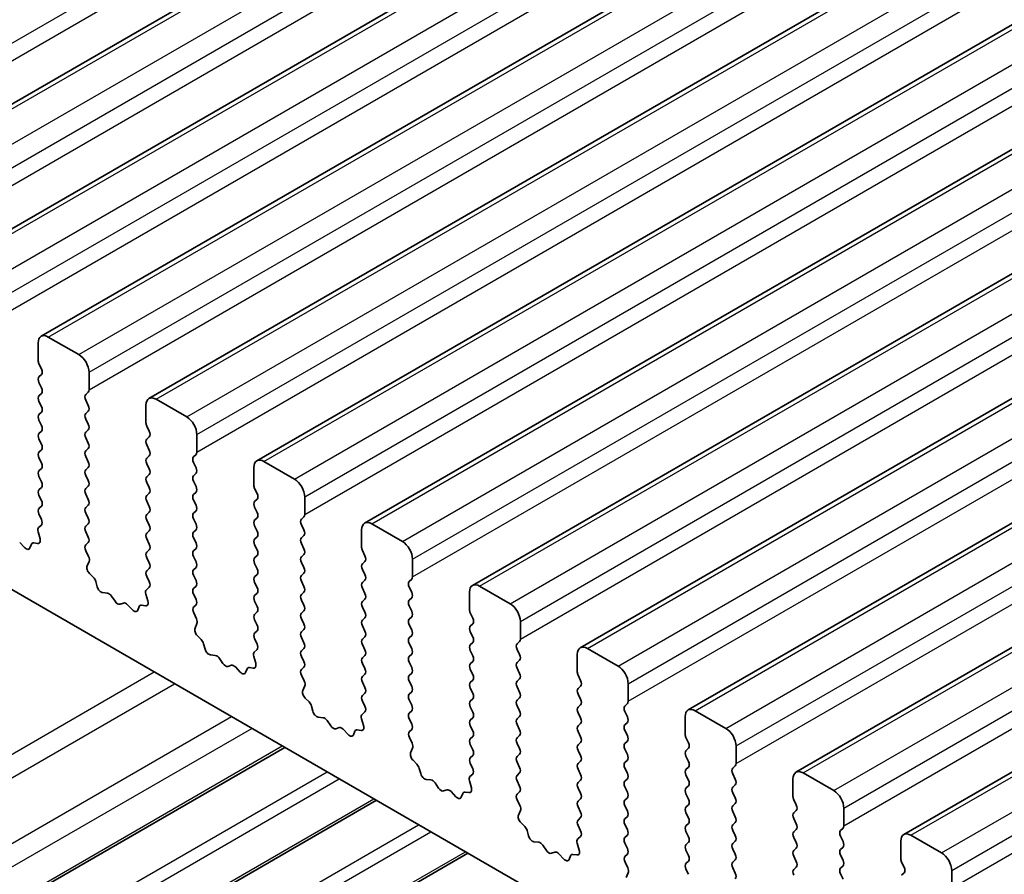
# Model space of a CAD drawing. Units: millimetres. Extents: x 0 to 7554, y 0 to 1124.
# Drawn here: x 752 to 787, y 423 to 453 of the extents above; entities that cross this region are included whole.
import ezdxf

# ---------------------------------------------------------------- set-up
doc = ezdxf.new("R2010")
doc.units = ezdxf.units.MM
doc.layers.add('Visible (ISO)', color=7, linetype='Continuous', lineweight=35)
doc.layers.add('Visible Narrow (ISO)', color=7, linetype='Continuous', lineweight=25)

msp = doc.modelspace()

# ---------------------------------------------------------------- linework, layer by layer
at = {"layer": 'Visible (ISO)'}
for p, q in [((745.7241, 445.9533), (934.5216, 554.9556)), ((749.4718, 443.7896), (938.2693, 552.7919)), ((753.2194, 441.6259), (942.0169, 550.6282)), ((756.9671, 439.4622), (945.7646, 548.4645)), ((760.7148, 437.2985), (949.5123, 546.3008)), ((764.4624, 435.1347), (953.2599, 544.137)), ((768.2101, 432.971), (957.0076, 541.9733)), ((771.9578, 430.8073), (960.7553, 539.8096)), ((775.7054, 428.6436), (964.5029, 537.6459)), ((779.4531, 426.4799), (968.2506, 535.4822)), ((783.2007, 424.3162), (971.9983, 533.3185)), ((723.9477, 449.1333), (851.5098, 375.4853)), ((754.5301, 440.9888), (753.4694, 441.6011)), ((753.1159, 441.397), (753.1159, 440.7846)), ((753.1442, 440.6703), (753.229, 440.4907)), ((753.229, 440.2947), (753.1442, 440.2131)), ((754.8836, 439.764), (754.8836, 440.3764)), ((753.1442, 440.0171), (753.229, 439.8375)), ((753.229, 439.6415), (753.1442, 439.5599)), ((754.7705, 439.6007), (754.8554, 439.6824)), ((754.8554, 439.2251), (754.7705, 439.4048)), ((758.2777, 438.825), (757.2171, 439.4374)), ((753.1442, 439.3639), (753.229, 439.1843)), ((756.8635, 439.2333), (756.8635, 438.6209)), ((753.229, 438.9883), (753.1442, 438.9067)), ((753.1442, 438.7107), (753.229, 438.5311)), ((754.7705, 438.9475), (754.8554, 439.0292)), ((754.8554, 438.5719), (754.7705, 438.7516)), ((754.7705, 438.2943), (754.8554, 438.376)), ((756.8918, 438.5066), (756.9767, 438.327)), ((753.229, 438.3351), (753.1442, 438.2535)), ((753.1442, 438.0575), (753.229, 437.8779)), ((754.8554, 437.9187), (754.7705, 438.0984)), ((756.9767, 438.131), (756.8918, 438.0494)), ((758.6313, 437.6003), (758.6313, 438.2127)), ((753.229, 437.6819), (753.1442, 437.6003)), ((754.7705, 437.6411), (754.8554, 437.7228)), ((756.8918, 437.8534), (756.9767, 437.6738)), ((753.1442, 437.4043), (753.229, 437.2247)), ((754.8554, 437.2655), (754.7705, 437.4452)), ((756.9767, 437.4778), (756.8918, 437.3962)), ((758.5182, 437.437), (758.603, 437.5186)), ((753.229, 437.0287), (753.1442, 436.9471)), ((754.7705, 436.9879), (754.8554, 437.0696)), ((756.8918, 437.2002), (756.9767, 437.0206)), ((758.603, 437.0614), (758.5182, 437.241)), ((760.6112, 437.0696), (760.6112, 436.4572)), ((762.0254, 436.6613), (760.9648, 437.2737)), ((753.1442, 436.7511), (753.229, 436.5715)), ((754.8554, 436.6123), (754.7705, 436.792)), ((756.9767, 436.8246), (756.8918, 436.743)), ((758.5182, 436.7838), (758.603, 436.8654)), ((753.229, 436.3755), (753.1442, 436.2939)), ((754.7705, 436.3347), (754.8554, 436.4164)), ((756.8918, 436.547), (756.9767, 436.3674)), ((758.603, 436.4082), (758.5182, 436.5878)), ((760.6395, 436.3429), (760.7243, 436.1633)), ((753.1442, 436.0979), (753.229, 435.9183)), ((754.8554, 435.9591), (754.7705, 436.1388)), ((756.9767, 436.1714), (756.8918, 436.0898)), ((758.5182, 436.1306), (758.603, 436.2122)), ((760.7243, 435.9673), (760.6395, 435.8857)), ((762.379, 435.4366), (762.379, 436.049)), ((753.229, 435.7224), (753.1442, 435.6407)), ((754.7705, 435.6815), (754.8554, 435.7632)), ((756.8918, 435.8938), (756.9767, 435.7142)), ((758.603, 435.755), (758.5182, 435.9346)), ((760.6395, 435.6897), (760.7243, 435.5101)), ((753.1442, 435.4447), (753.2278, 435.2676)), ((754.8554, 435.3059), (754.7705, 435.4856)), ((756.9767, 435.5182), (756.8918, 435.4366)), ((758.5182, 435.4774), (758.603, 435.5591)), ((758.603, 435.1018), (758.5182, 435.2814)), ((760.7243, 435.3141), (760.6395, 435.2325)), ((762.2658, 435.2733), (762.3507, 435.3549)), ((753.2263, 435.0702), (753.1305, 434.9833)), ((754.7705, 435.0283), (754.8554, 435.11)), ((756.8918, 435.2406), (756.9767, 435.061)), ((760.6395, 435.0365), (760.7243, 434.8569)), ((762.3507, 434.8977), (762.2658, 435.0773)), ((765.7731, 434.4976), (764.7124, 435.11)), ((753.1109, 434.8333), (753.1804, 434.5939)), ((754.8554, 434.6527), (754.7705, 434.8324)), ((756.9767, 434.865), (756.8918, 434.7834)), ((758.5182, 434.8242), (758.603, 434.9059)), ((758.603, 434.4486), (758.5182, 434.6282)), ((760.7243, 434.6609), (760.6395, 434.5793)), ((762.2658, 434.6201), (762.3507, 434.7017)), ((764.3589, 434.9059), (764.3589, 434.2935)), ((752.6467, 434.2857), (752.474, 434.4657)), ((752.8819, 434.3987), (752.832, 434.2731)), ((753.0987, 434.4271), (752.9649, 434.4467)), ((754.7717, 434.3763), (754.8554, 434.4568)), ((756.8918, 434.5874), (756.9767, 434.4078)), ((758.5182, 434.171), (758.603, 434.2527)), ((760.6395, 434.3833), (760.7243, 434.2037)), ((762.3507, 434.2445), (762.2658, 434.4241)), ((754.869, 433.9795), (754.7732, 434.1771)), ((756.9767, 434.2118), (756.8918, 434.1302)), ((756.8918, 433.9342), (756.9767, 433.7546)), ((758.603, 433.7954), (758.5182, 433.975)), ((760.7243, 434.0077), (760.6395, 433.9261)), ((762.2658, 433.9669), (762.3507, 434.0485)), ((764.3872, 434.1792), (764.472, 433.9995)), ((754.8191, 433.6478), (754.8886, 433.807)), ((758.5182, 433.5178), (758.603, 433.5995)), ((760.6395, 433.7301), (760.7243, 433.5505)), ((762.3507, 433.5913), (762.2658, 433.7709)), ((764.472, 433.8036), (764.3872, 433.7219)), ((766.1266, 433.2729), (766.1266, 433.8852)), ((755.0346, 433.2518), (754.9008, 433.3866)), ((756.9767, 433.5586), (756.8918, 433.477)), ((756.8918, 433.281), (756.9755, 433.1039)), ((758.603, 433.1422), (758.5182, 433.3219)), ((760.7243, 433.3545), (760.6395, 433.2729)), ((762.2658, 433.3137), (762.3507, 433.3953)), ((764.3872, 433.526), (764.472, 433.3463)), ((755.1675, 432.9247), (755.1176, 433.1079)), ((756.974, 432.9065), (756.8781, 432.8196)), ((758.5182, 432.8646), (758.603, 432.9463)), ((760.6395, 433.0769), (760.7243, 432.8973)), ((762.3507, 432.9381), (762.2658, 433.1177)), ((764.472, 433.1504), (764.3872, 433.0687)), ((766.0135, 433.1096), (766.0983, 433.1912)), ((766.0983, 432.734), (766.0135, 432.9136)), ((769.5207, 432.3339), (768.4601, 432.9463)), ((755.5255, 432.7039), (755.3528, 432.7233)), ((755.7867, 432.4212), (755.6651, 432.6007)), ((756.8586, 432.6696), (756.9281, 432.4302)), ((758.603, 432.489), (758.5182, 432.6687)), ((760.7243, 432.7013), (760.6395, 432.6197)), ((762.2658, 432.6605), (762.3507, 432.7421)), ((764.3872, 432.8728), (764.472, 432.6931)), ((768.1065, 432.7421), (768.1065, 432.1298)), ((756.0821, 432.36), (755.9604, 432.3209)), ((756.3943, 432.122), (756.2217, 432.3019)), ((756.6296, 432.235), (756.5797, 432.1094)), ((756.8463, 432.2634), (756.7126, 432.2829)), ((758.5193, 432.2126), (758.603, 432.2931)), ((760.6395, 432.4237), (760.7243, 432.2441)), ((762.3507, 432.2849), (762.2658, 432.4645)), ((764.472, 432.4972), (764.3872, 432.4155)), ((764.3872, 432.2196), (764.472, 432.04)), ((766.0135, 432.4564), (766.0983, 432.538)), ((766.0983, 432.0808), (766.0135, 432.2604)), ((758.6167, 431.8158), (758.5209, 432.0134)), ((760.7243, 432.0481), (760.6395, 431.9665)), ((762.2658, 432.0073), (762.3507, 432.0889)), ((766.0135, 431.8032), (766.0983, 431.8848)), ((768.1348, 432.0155), (768.2197, 431.8358)), ((758.5668, 431.4841), (758.6363, 431.6433)), ((760.6395, 431.7705), (760.7243, 431.5909)), ((762.3507, 431.6317), (762.2658, 431.8113)), ((764.472, 431.844), (764.3872, 431.7623)), ((764.3872, 431.5664), (764.472, 431.3868)), ((766.0983, 431.4276), (766.0135, 431.6072)), ((768.2197, 431.6399), (768.1348, 431.5582)), ((769.8743, 431.1091), (769.8743, 431.7215)), ((758.7822, 431.088), (758.6485, 431.2229)), ((760.7243, 431.3949), (760.6395, 431.3133)), ((762.2658, 431.3541), (762.3507, 431.4357)), ((764.472, 431.1908), (764.3872, 431.1091)), ((766.0135, 431.15), (766.0983, 431.2316)), ((768.1348, 431.3623), (768.2197, 431.1826)), ((758.9152, 430.761), (758.8653, 430.9442)), ((760.6395, 431.1173), (760.7232, 430.9402)), ((762.3507, 430.9785), (762.2658, 431.1581)), ((764.3872, 430.9132), (764.472, 430.7336)), ((766.0983, 430.7744), (766.0135, 430.954)), ((768.2197, 430.9867), (768.1348, 430.905)), ((769.7612, 430.9458), (769.846, 431.0275)), ((759.2731, 430.5402), (759.1005, 430.5596)), ((760.6062, 430.5059), (760.6757, 430.2665)), ((760.7216, 430.7428), (760.6258, 430.6559)), ((762.2658, 430.7009), (762.3507, 430.7825)), ((762.3507, 430.3253), (762.2658, 430.5049)), ((764.472, 430.5376), (764.3872, 430.4559)), ((766.0135, 430.4968), (766.0983, 430.5784)), ((768.1348, 430.7091), (768.2197, 430.5294)), ((769.846, 430.5703), (769.7612, 430.7499)), ((771.8542, 430.5784), (771.8542, 429.9661)), ((773.2684, 430.1702), (772.2078, 430.7825)), ((759.5344, 430.2575), (759.4128, 430.437)), ((759.8297, 430.1963), (759.7081, 430.1572)), ((764.3872, 430.26), (764.472, 430.0804)), ((766.0983, 430.1212), (766.0135, 430.3008)), ((768.2197, 430.3335), (768.1348, 430.2518)), ((769.7612, 430.2926), (769.846, 430.3743)), ((760.142, 429.9583), (759.9694, 430.1382)), ((760.3772, 430.0713), (760.3273, 429.9457)), ((760.594, 430.0997), (760.4603, 430.1192)), ((762.267, 430.0488), (762.3507, 430.1293)), ((762.3644, 429.6521), (762.2685, 429.8497)), ((764.472, 429.8844), (764.3872, 429.8028)), ((766.0135, 429.8436), (766.0983, 429.9252)), ((768.1348, 430.0559), (768.2197, 429.8762)), ((769.846, 429.9171), (769.7612, 430.0967)), ((771.8825, 429.8517), (771.9673, 429.6721)), ((762.3144, 429.3203), (762.3839, 429.4795)), ((764.3872, 429.6068), (764.472, 429.4272)), ((766.0983, 429.468), (766.0135, 429.6476)), ((768.2197, 429.6803), (768.1348, 429.5986)), ((769.7612, 429.6395), (769.846, 429.7211)), ((771.9673, 429.4762), (771.8825, 429.3945)), ((773.622, 428.9454), (773.622, 429.5578)), ((764.472, 429.2312), (764.3872, 429.1496)), ((766.0135, 429.1904), (766.0983, 429.272)), ((768.1348, 429.4027), (768.2197, 429.223)), ((769.846, 429.2639), (769.7612, 429.4435)), ((771.8825, 429.1985), (771.9673, 429.0189)), ((762.5299, 428.9243), (762.3962, 429.0592)), ((762.6629, 428.5973), (762.6129, 428.7805)), ((764.3872, 428.9536), (764.4708, 428.7765)), ((766.0983, 428.8148), (766.0135, 428.9944)), ((768.2197, 429.0271), (768.1348, 428.9454)), ((769.7612, 428.9863), (769.846, 429.0679)), ((769.846, 428.6107), (769.7612, 428.7903)), ((771.9673, 428.823), (771.8825, 428.7413)), ((773.5088, 428.7821), (773.5937, 428.8638)), ((764.4693, 428.5791), (764.3735, 428.4922)), ((766.0135, 428.5372), (766.0983, 428.6188)), ((768.1348, 428.7495), (768.2197, 428.5698)), ((771.8825, 428.5453), (771.9673, 428.3657)), ((773.5937, 428.4065), (773.5088, 428.5862)), ((777.0161, 428.0065), (775.9554, 428.6188)), ((763.0208, 428.3765), (762.8482, 428.3959)), ((763.2821, 428.0938), (763.1604, 428.2733)), ((764.3539, 428.3422), (764.4234, 428.1027)), ((766.0983, 428.1616), (766.0135, 428.3412)), ((768.2197, 428.3739), (768.1348, 428.2922)), ((768.1348, 428.0963), (768.2197, 427.9166)), ((769.7612, 428.3331), (769.846, 428.4147)), ((769.846, 427.9575), (769.7612, 428.1371)), ((771.9673, 428.1698), (771.8825, 428.0881)), ((773.5088, 428.1289), (773.5937, 428.2106)), ((775.6019, 428.4147), (775.6019, 427.8023)), ((763.5774, 428.0325), (763.4558, 427.9935)), ((763.8897, 427.7946), (763.717, 427.9745)), ((764.1249, 427.9076), (764.075, 427.782)), ((764.3417, 427.9359), (764.2079, 427.9555)), ((766.0147, 427.8851), (766.0983, 427.9656)), ((769.7612, 427.6799), (769.846, 427.7615)), ((771.8825, 427.8921), (771.9673, 427.7125)), ((773.5937, 427.7533), (773.5088, 427.933)), ((766.112, 427.4884), (766.0162, 427.686)), ((768.2197, 427.7207), (768.1348, 427.639)), ((768.1348, 427.4431), (768.2197, 427.2634)), ((769.846, 427.3043), (769.7612, 427.4839)), ((771.9673, 427.5166), (771.8825, 427.4349)), ((773.5088, 427.4757), (773.5937, 427.5574)), ((775.6301, 427.688), (775.715, 427.5084)), ((735.5285, 412.2396), (761.689, 427.3434)), ((766.0621, 427.1566), (766.1316, 427.3158)), ((768.2197, 427.0675), (768.1348, 426.9858)), ((769.7612, 427.0267), (769.846, 427.1083)), ((771.8825, 427.239), (771.9673, 427.0593)), ((773.5937, 427.1001), (773.5088, 427.2798)), ((775.715, 427.3124), (775.6301, 427.2308)), ((777.3696, 426.7817), (777.3696, 427.3941)), ((766.2776, 426.7606), (766.1438, 426.8955)), ((768.1348, 426.7899), (768.2185, 426.6127)), ((769.846, 426.6511), (769.7612, 426.8307)), ((771.9673, 426.8634), (771.8825, 426.7817)), ((773.5088, 426.8225), (773.5937, 426.9042)), ((775.6301, 427.0348), (775.715, 426.8552)), ((766.4105, 426.4336), (766.3606, 426.6168)), ((768.217, 426.4154), (768.1211, 426.3284)), ((769.7612, 426.3735), (769.846, 426.4551)), ((771.8825, 426.5858), (771.9673, 426.4061)), ((773.5937, 426.447), (773.5088, 426.6266)), ((775.715, 426.6592), (775.6301, 426.5776)), ((775.6301, 426.3816), (775.715, 426.202)), ((777.2565, 426.6184), (777.3413, 426.7001)), ((777.3413, 426.2428), (777.2565, 426.4225)), ((780.7637, 425.8427), (779.7031, 426.4551)), ((766.7685, 426.2128), (766.5958, 426.2322)), ((767.0297, 425.9301), (766.9081, 426.1096)), ((768.1016, 426.1785), (768.1711, 425.939)), ((769.846, 425.9979), (769.7612, 426.1775)), ((771.9673, 426.2102), (771.8825, 426.1285)), ((773.5088, 426.1693), (773.5937, 426.251)), ((777.2565, 425.9652), (777.3413, 426.0469)), ((779.3495, 426.251), (779.3495, 425.6386)), ((767.3251, 425.8688), (767.2034, 425.8298)), ((767.6373, 425.6309), (767.4647, 425.8108)), ((767.8726, 425.7439), (767.8226, 425.6183)), ((768.0893, 425.7722), (767.9556, 425.7918)), ((769.7623, 425.7214), (769.846, 425.8019)), ((771.8825, 425.9326), (771.9673, 425.7529)), ((773.5937, 425.7938), (773.5088, 425.9734)), ((775.715, 426.006), (775.6301, 425.9244)), ((775.6301, 425.7284), (775.715, 425.5488)), ((777.3413, 425.5896), (777.2565, 425.7693)), ((738.7104, 410.4024), (764.871, 425.5062)), ((769.8597, 425.3247), (769.7639, 425.5223)), ((771.9673, 425.557), (771.8825, 425.4753)), ((773.5088, 425.5161), (773.5937, 425.5978)), ((777.2565, 425.312), (777.3413, 425.3937)), ((779.3778, 425.5243), (779.4627, 425.3447)), ((769.8098, 424.9929), (769.8793, 425.1521)), ((771.8825, 425.2794), (771.9673, 425.0997)), ((773.5937, 425.1406), (773.5088, 425.3202)), ((775.715, 425.3528), (775.6301, 425.2712)), ((775.6301, 425.0752), (775.715, 424.8956)), ((777.3413, 424.9364), (777.2565, 425.1161)), ((779.4627, 425.1487), (779.3778, 425.0671)), ((781.1173, 424.618), (781.1173, 425.2304)), ((770.0252, 424.5969), (769.8915, 424.7317)), ((771.9673, 424.9038), (771.8825, 424.8221)), ((773.5088, 424.8629), (773.5937, 424.9446)), ((775.715, 424.6996), (775.6301, 424.618)), ((777.2565, 424.6588), (777.3413, 424.7405)), ((779.3778, 424.8711), (779.4627, 424.6915)), ((770.1582, 424.2698), (770.1083, 424.4531)), ((771.8825, 424.6262), (771.9662, 424.449)), ((773.5937, 424.4874), (773.5088, 424.667)), ((775.6301, 424.422), (775.715, 424.2424)), ((777.3413, 424.2832), (777.2565, 424.4629)), ((779.4627, 424.4955), (779.3778, 424.4139)), ((781.0042, 424.4547), (781.089, 424.5363)), ((770.5161, 424.0491), (770.3435, 424.0685)), ((771.8492, 424.0148), (771.9187, 423.7753)), ((771.9646, 424.2517), (771.8688, 424.1647)), ((773.5088, 424.2097), (773.5937, 424.2914)), ((773.5937, 423.8342), (773.5088, 424.0138)), ((775.715, 424.0465), (775.6301, 423.9648)), ((777.2565, 424.0056), (777.3413, 424.0873)), ((779.3778, 424.2179), (779.4627, 424.0383)), ((781.089, 424.0791), (781.0042, 424.2587)), ((783.0972, 424.0873), (783.0972, 423.4749)), ((784.5114, 423.679), (783.4507, 424.2914)), ((741.8924, 408.5653), (768.053, 423.6691)), ((770.7774, 423.7663), (770.6558, 423.9458)), ((771.0727, 423.7051), (770.9511, 423.6661)), ((771.385, 423.4672), (771.2124, 423.6471)), ((775.6301, 423.7688), (775.715, 423.5892)), ((777.3413, 423.63), (777.2565, 423.8097)), ((779.4627, 423.8423), (779.3778, 423.7607)), ((781.0042, 423.8015), (781.089, 423.8832)), ((771.6202, 423.5801), (771.5703, 423.4545)), ((771.837, 423.6085), (771.7033, 423.6281)), ((773.51, 423.5577), (773.5937, 423.6382)), ((773.6074, 423.161), (773.5115, 423.3586)), ((775.715, 423.3933), (775.6301, 423.3116)), ((777.2565, 423.3524), (777.3413, 423.4341)), ((779.3778, 423.5647), (779.4627, 423.3851)), ((781.089, 423.4259), (781.0042, 423.6055)), ((783.1255, 423.3606), (783.2103, 423.181)), ((773.5574, 422.8292), (773.6269, 422.9884)), ((775.6301, 423.1156), (775.715, 422.936)), ((777.3413, 422.9768), (777.2565, 423.1565)), ((779.4627, 423.1891), (779.3778, 423.1075)), ((781.0042, 423.1483), (781.089, 423.23)), ((783.2103, 422.985), (783.1255, 422.9034)), ((784.865, 422.4543), (784.865, 423.0667)), ((781.089, 422.7727), (781.0042, 422.9523))]:
    msp.add_line(p, q, dxfattribs=at)
for centre, major_axis, start_param, end_param in [((753.4694, 441.1929), (-0.25, 0.433), 5.4977871, 7.0685835), ((753.2573, 440.703), (0.1, -0.1732), 3.9269908, 4.5704919), ((754.5301, 440.5805), (-0.25, 0.433), 3.9269908, 5.4977871), ((753.1159, 440.458), (0.1, -0.1732), 0.1418971, 1.4288993), ((753.2573, 440.0498), (-0.1, 0.1732), 0.1418971, 1.4288993), ((753.1159, 439.8048), (0.1, -0.1732), 0.1418971, 1.4288993), ((754.7422, 439.8457), (0.1, -0.1732), 0.1418971, 0.7853982), ((753.2573, 439.3966), (-0.1, 0.1732), 0.1418971, 1.4288993), ((754.8836, 439.4374), (-0.1, 0.1732), 0.1418971, 1.4288993), ((757.2171, 439.0292), (-0.25, 0.433), 5.4977871, 7.0685835), ((753.1159, 439.1516), (0.1, -0.1732), 0.1418971, 1.4288993), ((754.7422, 439.1925), (0.1, -0.1732), 0.1418971, 1.4288993), ((753.2573, 438.7434), (-0.1, 0.1732), 0.1418971, 1.4288993), ((754.8836, 438.7842), (-0.1, 0.1732), 0.1418971, 1.4288993), ((758.2777, 438.4168), (-0.25, 0.433), 3.9269908, 5.4977871), ((753.1159, 438.4984), (0.1, -0.1732), 0.1418971, 1.4288993), ((754.7422, 438.5393), (0.1, -0.1732), 0.1418971, 1.4288993), ((757.005, 438.5393), (0.1, -0.1732), 3.9269908, 4.5704919), ((753.2573, 438.0902), (-0.1, 0.1732), 0.1418971, 1.4288993), ((754.8836, 438.131), (-0.1, 0.1732), 0.1418971, 1.4288993), ((757.005, 437.8861), (-0.1, 0.1732), 0.1418971, 1.4288993), ((756.8635, 438.2943), (0.1, -0.1732), 0.1418971, 1.4288993), ((753.1159, 437.8452), (0.1, -0.1732), 0.1418971, 1.4288993), ((754.7422, 437.8861), (0.1, -0.1732), 0.1418971, 1.4288993), ((756.8635, 437.6411), (0.1, -0.1732), 0.1418971, 1.4288993), ((753.2573, 437.437), (-0.1, 0.1732), 0.1418971, 1.4288993), ((754.8836, 437.4778), (-0.1, 0.1732), 0.1418971, 1.4288993), ((757.005, 437.2329), (-0.1, 0.1732), 0.1418971, 1.4288993), ((758.6313, 437.2737), (-0.1, 0.1732), 0.1418971, 1.4288993), ((758.4899, 437.6819), (0.1, -0.1732), 0.1418971, 0.7853982), ((760.9648, 436.8654), (-0.25, 0.433), 5.4977871, 7.0685835), ((753.1159, 437.192), (0.1, -0.1732), 0.1418971, 1.4288993), ((754.8836, 436.8246), (-0.1, 0.1732), 0.1418971, 1.4288993), ((754.7422, 437.2329), (0.1, -0.1732), 0.1418971, 1.4288993), ((756.8635, 436.9879), (0.1, -0.1732), 0.1418971, 1.4288993), ((758.4899, 437.0287), (0.1, -0.1732), 0.1418971, 1.4288993), ((753.2573, 436.7838), (-0.1, 0.1732), 0.1418971, 1.4288993), ((757.005, 436.5797), (-0.1, 0.1732), 0.1418971, 1.4288993), ((758.6313, 436.6205), (-0.1, 0.1732), 0.1418971, 1.4288993), ((762.0254, 436.2531), (-0.25, 0.433), 3.9269908, 5.4977871), ((753.1159, 436.5388), (0.1, -0.1732), 0.1418971, 1.4288993), ((754.8836, 436.1714), (-0.1, 0.1732), 0.1418971, 1.4288993), ((754.7422, 436.5797), (0.1, -0.1732), 0.1418971, 1.4288993), ((756.8635, 436.3347), (0.1, -0.1732), 0.1418971, 1.4288993), ((758.4899, 436.3755), (0.1, -0.1732), 0.1418971, 1.4288993), ((760.7526, 436.3755), (0.1, -0.1732), 3.9269908, 4.5704919), ((753.2573, 436.1306), (-0.1, 0.1732), 0.1418971, 1.4288993), ((757.005, 435.9265), (-0.1, 0.1732), 0.1418971, 1.4288993), ((758.6313, 435.9673), (-0.1, 0.1732), 0.1418971, 1.4288993), ((760.6112, 436.1306), (0.1, -0.1732), 0.1418971, 1.4288993), ((753.2573, 435.4774), (-0.1, 0.1732), 0.1418971, 1.4288993), ((753.1159, 435.8857), (0.1, -0.1732), 0.1418971, 1.4288993), ((754.8836, 435.5182), (-0.1, 0.1732), 0.1418971, 1.4288993), ((754.7422, 435.9265), (0.1, -0.1732), 0.1418971, 1.4288993), ((756.8635, 435.6815), (0.1, -0.1732), 0.1418971, 1.4288993), ((758.4899, 435.7224), (0.1, -0.1732), 0.1418971, 1.4288993), ((760.7526, 435.7224), (-0.1, 0.1732), 0.1418971, 1.4288993), ((754.7422, 435.2733), (0.1, -0.1732), 0.1418971, 1.4288993), ((757.005, 435.2733), (-0.1, 0.1732), 0.1418971, 1.4288993), ((758.6313, 435.3141), (-0.1, 0.1732), 0.1418971, 1.4288993), ((760.6112, 435.4774), (0.1, -0.1732), 0.1418971, 1.4288993), ((762.2375, 435.5182), (0.1, -0.1732), 0.1418971, 0.7853982), ((753.2421, 434.8186), (-0.1, 0.1732), 0.1242358, 1.1681528), ((753.1147, 435.2349), (0.1, -0.1732), 0.1242358, 1.4288993), ((754.8836, 434.865), (-0.1, 0.1732), 0.1418971, 1.4288993), ((756.8635, 435.0283), (0.1, -0.1732), 0.1418971, 1.4288993), ((758.4899, 435.0692), (0.1, -0.1732), 0.1418971, 1.4288993), ((760.7526, 435.0692), (-0.1, 0.1732), 0.1418971, 1.4288993), ((762.379, 435.11), (-0.1, 0.1732), 0.1418971, 1.4288993), ((764.7124, 434.7017), (-0.25, 0.433), 5.4977871, 7.0685835), ((753.0492, 434.6086), (0.1, -0.1732), 5.855052, 7.4513381), ((754.7422, 434.6201), (0.1, -0.1732), 0.1418971, 1.4288993), ((757.005, 434.6201), (-0.1, 0.1732), 0.1418971, 1.4288993), ((758.6313, 434.6609), (-0.1, 0.1732), 0.1418971, 1.4288993), ((760.6112, 434.8242), (0.1, -0.1732), 0.1418971, 1.4288993), ((762.379, 434.4568), (-0.1, 0.1732), 0.1418971, 1.4288993), ((762.2375, 434.865), (0.1, -0.1732), 0.1418971, 1.4288993), ((752.6995, 434.4067), (0.1, -0.1732), 5.1150325, 6.7113186), ((753.0144, 434.2651), (-0.1, 0.1732), 5.855052, 6.7113186), ((754.8848, 434.213), (-0.1, 0.1732), 0.1418971, 1.4465605), ((756.8635, 434.3751), (0.1, -0.1732), 0.1418971, 1.4288993), ((758.4899, 434.416), (0.1, -0.1732), 0.1418971, 1.4288993), ((760.7526, 434.416), (-0.1, 0.1732), 0.1418971, 1.4288993), ((764.5003, 434.2118), (0.1, -0.1732), 3.9269908, 4.5704919), ((765.7731, 434.0894), (-0.25, 0.433), 3.9269908, 5.4977871), ((754.7574, 433.9437), (-0.1, 0.1732), 3.5442362, 4.5881532), ((757.005, 433.9669), (-0.1, 0.1732), 0.1418971, 1.4288993), ((758.6313, 434.0077), (-0.1, 0.1732), 0.1418971, 1.4288993), ((760.7526, 433.7628), (-0.1, 0.1732), 0.1418971, 1.4288993), ((760.6112, 434.171), (0.1, -0.1732), 0.1418971, 1.4288993), ((762.379, 433.8036), (-0.1, 0.1732), 0.1418971, 1.4288993), ((762.2375, 434.2118), (0.1, -0.1732), 0.1418971, 1.4288993), ((764.3589, 433.9669), (0.1, -0.1732), 0.1418971, 1.4288993), ((754.9503, 433.511), (-0.1, 0.1732), 0.4026436, 1.9989297), ((756.8635, 433.7219), (0.1, -0.1732), 0.1418971, 1.4288993), ((758.4899, 433.7628), (0.1, -0.1732), 0.1418971, 1.4288993), ((762.2375, 433.5586), (0.1, -0.1732), 0.1418971, 1.4288993), ((764.5003, 433.5586), (-0.1, 0.1732), 0.1418971, 1.4288993), ((754.9851, 433.1273), (-0.1, 0.1732), 4.2842557, 5.1405223), ((757.005, 433.3137), (-0.1, 0.1732), 0.1418971, 1.4288993), ((758.6313, 433.3545), (-0.1, 0.1732), 0.1418971, 1.4288993), ((760.7526, 433.1096), (-0.1, 0.1732), 0.1418971, 1.4288993), ((760.6112, 433.5178), (0.1, -0.1732), 0.1418971, 1.4288993), ((762.379, 433.1504), (-0.1, 0.1732), 0.1418971, 1.4288993), ((764.3589, 433.3137), (0.1, -0.1732), 0.1418971, 1.4288993), ((765.9852, 433.3545), (0.1, -0.1732), 0.1418971, 0.7853982), ((755.3, 432.9053), (-0.1, 0.1732), 1.142663, 2.7389491), ((756.8624, 433.0712), (0.1, -0.1732), 0.1242358, 1.4288993), ((758.4899, 433.1096), (0.1, -0.1732), 0.1418971, 1.4288993), ((760.6112, 432.8646), (0.1, -0.1732), 0.1418971, 1.4288993), ((762.2375, 432.9054), (0.1, -0.1732), 0.1418971, 1.4288993), ((764.5003, 432.9054), (-0.1, 0.1732), 0.1418971, 1.4288993), ((766.1266, 432.9463), (-0.1, 0.1732), 0.1418971, 1.4288993), ((768.4601, 432.538), (-0.25, 0.433), 5.4977871, 7.0685835), ((755.5783, 432.522), (-0.1, 0.1732), 4.8366248, 5.8805417), ((756.9897, 432.6549), (-0.1, 0.1732), 0.1242358, 1.1681528), ((758.6313, 432.7013), (-0.1, 0.1732), 0.1418971, 1.4288993), ((760.7526, 432.4564), (-0.1, 0.1732), 0.1418971, 1.4288993), ((762.379, 432.4972), (-0.1, 0.1732), 0.1418971, 1.4288993), ((764.3589, 432.6605), (0.1, -0.1732), 0.1418971, 1.4288993), ((765.9852, 432.7013), (0.1, -0.1732), 0.1418971, 1.4288993), ((755.8736, 432.5), (0.1, -0.1732), 4.8366248, 6.1589495), ((756.1689, 432.181), (-0.1, 0.1732), 5.1150325, 6.1589495), ((756.7621, 432.1014), (-0.1, 0.1732), 5.855052, 6.7113186), ((756.7969, 432.4449), (0.1, -0.1732), 5.855052, 7.4513381), ((758.6325, 432.0493), (-0.1, 0.1732), 0.1418971, 1.4465605), ((758.4899, 432.4564), (0.1, -0.1732), 0.1418971, 1.4288993), ((760.6112, 432.2114), (0.1, -0.1732), 0.1418971, 1.4288993), ((762.2375, 432.2522), (0.1, -0.1732), 0.1418971, 1.4288993), ((764.5003, 432.2522), (-0.1, 0.1732), 0.1418971, 1.4288993), ((766.1266, 432.2931), (-0.1, 0.1732), 0.1418971, 1.4288993), ((769.5207, 431.9256), (-0.25, 0.433), 3.9269908, 5.4977871), ((756.4472, 432.243), (0.1, -0.1732), 5.1150325, 6.7113186), ((760.7526, 431.8032), (-0.1, 0.1732), 0.1418971, 1.4288993), ((762.379, 431.844), (-0.1, 0.1732), 0.1418971, 1.4288993), ((764.3589, 432.0073), (0.1, -0.1732), 0.1418971, 1.4288993), ((765.9852, 432.0481), (0.1, -0.1732), 0.1418971, 1.4288993), ((768.248, 432.0481), (0.1, -0.1732), 3.9269908, 4.5704919), ((758.5051, 431.78), (-0.1, 0.1732), 3.5442362, 4.5881532), ((760.6112, 431.5582), (0.1, -0.1732), 0.1418971, 1.4288993), ((762.2375, 431.599), (0.1, -0.1732), 0.1418971, 1.4288993), ((764.5003, 431.599), (-0.1, 0.1732), 0.1418971, 1.4288993), ((766.1266, 431.6399), (-0.1, 0.1732), 0.1418971, 1.4288993), ((768.248, 431.3949), (-0.1, 0.1732), 0.1418971, 1.4288993), ((768.1065, 431.8032), (0.1, -0.1732), 0.1418971, 1.4288993), ((758.698, 431.3473), (-0.1, 0.1732), 0.4026436, 1.9989297), ((760.7526, 431.15), (-0.1, 0.1732), 0.1418971, 1.4288993), ((762.379, 431.1908), (-0.1, 0.1732), 0.1418971, 1.4288993), ((764.3589, 431.3541), (0.1, -0.1732), 0.1418971, 1.4288993), ((765.9852, 431.3949), (0.1, -0.1732), 0.1418971, 1.4288993), ((768.1065, 431.15), (0.1, -0.1732), 0.1418971, 1.4288993), ((758.7328, 430.9636), (-0.1, 0.1732), 4.2842557, 5.1405223), ((760.61, 430.9075), (0.1, -0.1732), 0.1242358, 1.4288993), ((762.2375, 430.9458), (0.1, -0.1732), 0.1418971, 1.4288993), ((764.5003, 430.9458), (-0.1, 0.1732), 0.1418971, 1.4288993), ((766.1266, 430.9867), (-0.1, 0.1732), 0.1418971, 1.4288993), ((768.248, 430.7417), (-0.1, 0.1732), 0.1418971, 1.4288993), ((769.8743, 430.7825), (-0.1, 0.1732), 0.1418971, 1.4288993), ((769.7329, 431.1908), (0.1, -0.1732), 0.1418971, 0.7853982), ((772.2078, 430.3743), (-0.25, 0.433), 5.4977871, 7.0685835), ((759.0477, 430.7416), (-0.1, 0.1732), 1.142663, 2.7389491), ((759.3259, 430.3582), (-0.1, 0.1732), 4.8366248, 5.8805417), ((760.7374, 430.4912), (-0.1, 0.1732), 0.1242358, 1.1681528), ((762.379, 430.5376), (-0.1, 0.1732), 0.1418971, 1.4288993), ((764.3589, 430.7009), (0.1, -0.1732), 0.1418971, 1.4288993), ((766.1266, 430.3335), (-0.1, 0.1732), 0.1418971, 1.4288993), ((765.9852, 430.7417), (0.1, -0.1732), 0.1418971, 1.4288993), ((768.1065, 430.4968), (0.1, -0.1732), 0.1418971, 1.4288993), ((769.7329, 430.5376), (0.1, -0.1732), 0.1418971, 1.4288993), ((759.6213, 430.3362), (0.1, -0.1732), 4.8366248, 6.1589495), ((759.9166, 430.0172), (-0.1, 0.1732), 5.1150325, 6.1589495), ((760.5445, 430.2812), (0.1, -0.1732), 5.855052, 7.4513381), ((762.2375, 430.2926), (0.1, -0.1732), 0.1418971, 1.4288993), ((764.5003, 430.2926), (-0.1, 0.1732), 0.1418971, 1.4288993), ((768.248, 430.0885), (-0.1, 0.1732), 0.1418971, 1.4288993), ((769.8743, 430.1293), (-0.1, 0.1732), 0.1418971, 1.4288993), ((773.2684, 429.7619), (-0.25, 0.433), 3.9269908, 5.4977871), ((760.1948, 430.0793), (0.1, -0.1732), 5.1150325, 6.7113186), ((760.5097, 429.9377), (-0.1, 0.1732), 5.855052, 6.7113186), ((762.3801, 429.8855), (-0.1, 0.1732), 0.1418971, 1.4465605), ((764.5003, 429.6395), (-0.1, 0.1732), 0.1418971, 1.4288993), ((764.3589, 430.0477), (0.1, -0.1732), 0.1418971, 1.4288993), ((766.1266, 429.6803), (-0.1, 0.1732), 0.1418971, 1.4288993), ((765.9852, 430.0885), (0.1, -0.1732), 0.1418971, 1.4288993), ((768.1065, 429.8436), (0.1, -0.1732), 0.1418971, 1.4288993), ((769.7329, 429.8844), (0.1, -0.1732), 0.1418971, 1.4288993), ((771.9956, 429.8844), (0.1, -0.1732), 3.9269908, 4.5704919), ((762.2528, 429.6163), (-0.1, 0.1732), 3.5442362, 4.5881532), ((765.9852, 429.4353), (0.1, -0.1732), 0.1418971, 1.4288993), ((768.248, 429.4353), (-0.1, 0.1732), 0.1418971, 1.4288993), ((769.8743, 429.4762), (-0.1, 0.1732), 0.1418971, 1.4288993), ((771.8542, 429.6395), (0.1, -0.1732), 0.1418971, 1.4288993), ((762.4456, 429.1836), (-0.1, 0.1732), 0.4026436, 1.9989297), ((764.5003, 428.9863), (-0.1, 0.1732), 0.1418971, 1.4288993), ((764.3589, 429.3945), (0.1, -0.1732), 0.1418971, 1.4288993), ((766.1266, 429.0271), (-0.1, 0.1732), 0.1418971, 1.4288993), ((768.1065, 429.1904), (0.1, -0.1732), 0.1418971, 1.4288993), ((769.7329, 429.2312), (0.1, -0.1732), 0.1418971, 1.4288993), ((771.9956, 429.2312), (-0.1, 0.1732), 0.1418971, 1.4288993), ((762.4804, 428.7999), (-0.1, 0.1732), 4.2842557, 5.1405223), ((764.3577, 428.7438), (0.1, -0.1732), 0.1242358, 1.4288993), ((765.9852, 428.7821), (0.1, -0.1732), 0.1418971, 1.4288993), ((768.248, 428.7821), (-0.1, 0.1732), 0.1418971, 1.4288993), ((769.8743, 428.823), (-0.1, 0.1732), 0.1418971, 1.4288993), ((771.8542, 428.9863), (0.1, -0.1732), 0.1418971, 1.4288993), ((773.622, 428.6188), (-0.1, 0.1732), 0.1418971, 1.4288993), ((773.4805, 429.0271), (0.1, -0.1732), 0.1418971, 0.7853982), ((762.7953, 428.5779), (-0.1, 0.1732), 1.142663, 2.7389491), ((764.4851, 428.3274), (-0.1, 0.1732), 0.1242358, 1.1681528), ((766.1266, 428.3739), (-0.1, 0.1732), 0.1418971, 1.4288993), ((768.1065, 428.5372), (0.1, -0.1732), 0.1418971, 1.4288993), ((769.7329, 428.578), (0.1, -0.1732), 0.1418971, 1.4288993), ((771.9956, 428.578), (-0.1, 0.1732), 0.1418971, 1.4288993), ((775.9554, 428.2106), (-0.25, 0.433), 5.4977871, 7.0685835), ((763.0736, 428.1945), (-0.1, 0.1732), 4.8366248, 5.8805417), ((763.3689, 428.1725), (0.1, -0.1732), 4.8366248, 6.1589495), ((764.2922, 428.1175), (0.1, -0.1732), 5.855052, 7.4513381), ((765.9852, 428.1289), (0.1, -0.1732), 0.1418971, 1.4288993), ((768.248, 428.1289), (-0.1, 0.1732), 0.1418971, 1.4288993), ((769.8743, 428.1698), (-0.1, 0.1732), 0.1418971, 1.4288993), ((771.8542, 428.3331), (0.1, -0.1732), 0.1418971, 1.4288993), ((773.622, 427.9656), (-0.1, 0.1732), 0.1418971, 1.4288993), ((773.4805, 428.3739), (0.1, -0.1732), 0.1418971, 1.4288993), ((763.6642, 427.8535), (-0.1, 0.1732), 5.1150325, 6.1589495), ((763.9425, 427.9156), (0.1, -0.1732), 5.1150325, 6.7113186), ((764.2574, 427.774), (-0.1, 0.1732), 5.855052, 6.7113186), ((766.1278, 427.7218), (-0.1, 0.1732), 0.1418971, 1.4465605), ((768.1065, 427.884), (0.1, -0.1732), 0.1418971, 1.4288993), ((769.7329, 427.9248), (0.1, -0.1732), 0.1418971, 1.4288993), ((771.9956, 427.9248), (-0.1, 0.1732), 0.1418971, 1.4288993), ((773.4805, 427.7207), (0.1, -0.1732), 0.1418971, 1.4288993), ((775.7433, 427.7207), (0.1, -0.1732), 3.9269908, 4.5704919), ((777.0161, 427.5982), (-0.25, 0.433), 3.9269908, 5.4977871), ((766.0004, 427.4526), (-0.1, 0.1732), 3.5442362, 4.5881532), ((768.248, 427.4757), (-0.1, 0.1732), 0.1418971, 1.4288993), ((769.8743, 427.5166), (-0.1, 0.1732), 0.1418971, 1.4288993), ((771.9956, 427.2716), (-0.1, 0.1732), 0.1418971, 1.4288993), ((771.8542, 427.6799), (0.1, -0.1732), 0.1418971, 1.4288993), ((773.622, 427.3124), (-0.1, 0.1732), 0.1418971, 1.4288993), ((775.6019, 427.4757), (0.1, -0.1732), 0.1418971, 1.4288993), ((766.1933, 427.0199), (-0.1, 0.1732), 0.4026436, 1.9989297), ((768.1065, 427.2308), (0.1, -0.1732), 0.1418971, 1.4288993), ((769.7329, 427.2716), (0.1, -0.1732), 0.1418971, 1.4288993), ((773.4805, 427.0675), (0.1, -0.1732), 0.1418971, 1.4288993), ((775.7433, 427.0675), (-0.1, 0.1732), 0.1418971, 1.4288993), ((766.2281, 426.6362), (-0.1, 0.1732), 4.2842557, 5.1405223), ((768.248, 426.8225), (-0.1, 0.1732), 0.1418971, 1.4288993), ((769.8743, 426.8634), (-0.1, 0.1732), 0.1418971, 1.4288993), ((771.9956, 426.6184), (-0.1, 0.1732), 0.1418971, 1.4288993), ((771.8542, 427.0267), (0.1, -0.1732), 0.1418971, 1.4288993), ((773.622, 426.6592), (-0.1, 0.1732), 0.1418971, 1.4288993), ((775.6019, 426.8225), (0.1, -0.1732), 0.1418971, 1.4288993), ((777.2282, 426.8634), (0.1, -0.1732), 0.1418971, 0.7853982), ((766.543, 426.4142), (-0.1, 0.1732), 1.142663, 2.7389491), ((768.1054, 426.5801), (0.1, -0.1732), 0.1242358, 1.4288993), ((769.7329, 426.6184), (0.1, -0.1732), 0.1418971, 1.4288993), ((771.8542, 426.3735), (0.1, -0.1732), 0.1418971, 1.4288993), ((773.4805, 426.4143), (0.1, -0.1732), 0.1418971, 1.4288993), ((775.7433, 426.4143), (-0.1, 0.1732), 0.1418971, 1.4288993), ((777.3696, 426.4551), (-0.1, 0.1732), 0.1418971, 1.4288993), ((779.7031, 426.0469), (-0.25, 0.433), 5.4977871, 7.0685835), ((766.8213, 426.0308), (-0.1, 0.1732), 4.8366248, 5.8805417), ((768.2327, 426.1637), (-0.1, 0.1732), 0.1242358, 1.1681528), ((769.8743, 426.2102), (-0.1, 0.1732), 0.1418971, 1.4288993), ((771.9956, 425.9652), (-0.1, 0.1732), 0.1418971, 1.4288993), ((773.622, 426.006), (-0.1, 0.1732), 0.1418971, 1.4288993), ((775.6019, 426.1693), (0.1, -0.1732), 0.1418971, 1.4288993), ((777.2282, 426.2102), (0.1, -0.1732), 0.1418971, 1.4288993), ((767.1166, 426.0088), (0.1, -0.1732), 4.8366248, 6.1589495), ((767.4119, 425.6898), (-0.1, 0.1732), 5.1150325, 6.1589495), ((768.0051, 425.6103), (-0.1, 0.1732), 5.855052, 6.7113186), ((768.0399, 425.9538), (0.1, -0.1732), 5.855052, 7.4513381), ((769.8755, 425.5581), (-0.1, 0.1732), 0.1418971, 1.4465605), ((769.7329, 425.9652), (0.1, -0.1732), 0.1418971, 1.4288993), ((771.8542, 425.7203), (0.1, -0.1732), 0.1418971, 1.4288993), ((773.4805, 425.7611), (0.1, -0.1732), 0.1418971, 1.4288993), ((775.7433, 425.7611), (-0.1, 0.1732), 0.1418971, 1.4288993), ((777.3696, 425.8019), (-0.1, 0.1732), 0.1418971, 1.4288993), ((780.7637, 425.4345), (-0.25, 0.433), 3.9269908, 5.4977871), ((767.6902, 425.7519), (0.1, -0.1732), 5.1150325, 6.7113186), ((771.9956, 425.312), (-0.1, 0.1732), 0.1418971, 1.4288993), ((773.622, 425.3528), (-0.1, 0.1732), 0.1418971, 1.4288993), ((775.6019, 425.5161), (0.1, -0.1732), 0.1418971, 1.4288993), ((777.2282, 425.557), (0.1, -0.1732), 0.1418971, 1.4288993), ((779.491, 425.557), (0.1, -0.1732), 3.9269908, 4.5704919), ((769.7481, 425.2888), (-0.1, 0.1732), 3.5442362, 4.5881532), ((771.8542, 425.0671), (0.1, -0.1732), 0.1418971, 1.4288993), ((773.4805, 425.1079), (0.1, -0.1732), 0.1418971, 1.4288993), ((775.7433, 425.1079), (-0.1, 0.1732), 0.1418971, 1.4288993), ((777.3696, 425.1487), (-0.1, 0.1732), 0.1418971, 1.4288993), ((779.491, 424.9038), (-0.1, 0.1732), 0.1418971, 1.4288993), ((779.3495, 425.312), (0.1, -0.1732), 0.1418971, 1.4288993), ((769.941, 424.8562), (-0.1, 0.1732), 0.4026436, 1.9989297), ((771.9956, 424.6588), (-0.1, 0.1732), 0.1418971, 1.4288993), ((773.622, 424.6996), (-0.1, 0.1732), 0.1418971, 1.4288993), ((775.6019, 424.8629), (0.1, -0.1732), 0.1418971, 1.4288993), ((777.2282, 424.9038), (0.1, -0.1732), 0.1418971, 1.4288993), ((779.3495, 424.6588), (0.1, -0.1732), 0.1418971, 1.4288993), ((769.9758, 424.4725), (-0.1, 0.1732), 4.2842557, 5.1405223), ((771.853, 424.4164), (0.1, -0.1732), 0.1242358, 1.4288993), ((773.4805, 424.4547), (0.1, -0.1732), 0.1418971, 1.4288993), ((775.7433, 424.4547), (-0.1, 0.1732), 0.1418971, 1.4288993), ((777.3696, 424.4955), (-0.1, 0.1732), 0.1418971, 1.4288993), ((779.491, 424.2506), (-0.1, 0.1732), 0.1418971, 1.4288993), ((781.1173, 424.2914), (-0.1, 0.1732), 0.1418971, 1.4288993), ((780.9759, 424.6996), (0.1, -0.1732), 0.1418971, 0.7853982), ((783.4507, 423.8832), (-0.25, 0.433), 5.4977871, 7.0685835), ((770.2907, 424.2505), (-0.1, 0.1732), 1.142663, 2.7389491), ((770.5689, 423.8671), (-0.1, 0.1732), 4.8366248, 5.8805417), ((771.9804, 424), (-0.1, 0.1732), 0.1242358, 1.1681528), ((773.622, 424.0465), (-0.1, 0.1732), 0.1418971, 1.4288993), ((775.6019, 424.2097), (0.1, -0.1732), 0.1418971, 1.4288993), ((777.3696, 423.8423), (-0.1, 0.1732), 0.1418971, 1.4288993), ((777.2282, 424.2506), (0.1, -0.1732), 0.1418971, 1.4288993), ((779.3495, 424.0056), (0.1, -0.1732), 0.1418971, 1.4288993), ((780.9759, 424.0465), (0.1, -0.1732), 0.1418971, 1.4288993), ((770.8642, 423.8451), (0.1, -0.1732), 4.8366248, 6.1589495), ((771.1596, 423.5261), (-0.1, 0.1732), 5.1150325, 6.1589495), ((771.7875, 423.7901), (0.1, -0.1732), 5.855052, 7.4513381), ((773.4805, 423.8015), (0.1, -0.1732), 0.1418971, 1.4288993), ((775.7433, 423.8015), (-0.1, 0.1732), 0.1418971, 1.4288993), ((779.491, 423.5974), (-0.1, 0.1732), 0.1418971, 1.4288993), ((781.1173, 423.6382), (-0.1, 0.1732), 0.1418971, 1.4288993), ((784.5114, 423.2708), (-0.25, 0.433), 3.9269908, 5.4977871), ((771.4378, 423.5881), (0.1, -0.1732), 5.1150325, 6.7113186), ((771.7527, 423.4465), (-0.1, 0.1732), 5.855052, 6.7113186), ((773.6231, 423.3944), (-0.1, 0.1732), 0.1418971, 1.4465605), ((775.7433, 423.1483), (-0.1, 0.1732), 0.1418971, 1.4288993), ((775.6019, 423.5566), (0.1, -0.1732), 0.1418971, 1.4288993), ((777.3696, 423.1891), (-0.1, 0.1732), 0.1418971, 1.4288993), ((777.2282, 423.5974), (0.1, -0.1732), 0.1418971, 1.4288993), ((779.3495, 423.3524), (0.1, -0.1732), 0.1418971, 1.4288993), ((780.9759, 423.3933), (0.1, -0.1732), 0.1418971, 1.4288993), ((783.2386, 423.3933), (0.1, -0.1732), 3.9269908, 4.5704919), ((773.4958, 423.1251), (-0.1, 0.1732), 3.5442362, 4.5881532), ((777.2282, 422.9442), (0.1, -0.1732), 0.1418971, 1.4288993), ((779.491, 422.9442), (-0.1, 0.1732), 0.1418971, 1.4288993), ((781.1173, 422.985), (-0.1, 0.1732), 0.1418971, 1.4288993), ((783.0972, 423.1483), (0.1, -0.1732), 0.1418971, 1.4288993)]:
    msp.add_ellipse(centre, major_axis=major_axis, ratio=0.5773503, start_param=start_param, end_param=end_param, dxfattribs=at)
at = {"layer": 'Visible Narrow (ISO)'}
for p, q in [((743.6406, 446.8675), (932.4381, 555.8698)), ((743.6406, 446.2552), (932.4381, 555.2575)), ((745.9741, 445.9286), (934.7716, 554.9309)), ((747.0348, 445.3162), (935.8323, 554.3185)), ((747.3883, 444.7038), (936.1858, 553.7061)), ((747.3883, 444.0914), (936.1858, 553.0937)), ((749.7218, 443.7648), (938.5193, 552.7671)), ((750.7824, 443.1525), (939.5799, 552.1548)), ((751.136, 442.5401), (939.9335, 551.5424)), ((751.136, 441.9277), (939.9335, 550.93)), ((753.4694, 441.6011), (942.2669, 550.6034)), ((754.5301, 440.9888), (943.3276, 549.991)), ((754.8836, 440.3764), (943.6811, 549.3787)), ((754.8836, 439.764), (943.6811, 548.7663)), ((757.2171, 439.4374), (946.0146, 548.4397)), ((758.2777, 438.825), (947.0753, 547.8273)), ((758.6313, 438.2127), (947.4288, 547.215)), ((758.6313, 437.6003), (947.4288, 546.6026)), ((760.9648, 437.2737), (949.7623, 546.276)), ((762.0254, 436.6613), (950.8229, 545.6636)), ((762.379, 436.049), (951.1765, 545.0512)), ((762.379, 435.4366), (951.1765, 544.4389)), ((764.7124, 435.11), (953.5099, 544.1123)), ((765.7731, 434.4976), (954.5706, 543.4999)), ((766.1266, 433.8852), (954.9241, 542.8875)), ((766.1266, 433.2729), (954.9241, 542.2752)), ((768.4601, 432.9463), (957.2576, 541.9486)), ((769.5207, 432.3339), (958.3183, 541.3362)), ((769.8743, 431.7215), (958.6718, 540.7238)), ((769.8743, 431.1091), (958.6718, 540.1114)), ((772.2078, 430.7825), (961.0053, 539.7848)), ((773.2684, 430.1702), (962.0659, 539.1725)), ((773.622, 429.5578), (962.4195, 538.5601)), ((773.622, 428.9454), (962.4195, 537.9477)), ((775.9554, 428.6188), (964.7529, 537.6211)), ((777.0161, 428.0065), (965.8136, 537.0088)), ((777.3696, 427.3941), (966.1671, 536.3964)), ((777.3696, 426.7817), (966.1671, 535.784)), ((779.7031, 426.4551), (968.5006, 535.4574)), ((780.7637, 425.8427), (969.5613, 534.845)), ((781.1173, 425.2304), (969.9148, 534.2327)), ((781.1173, 424.618), (969.9148, 533.6203)), ((783.4507, 424.2914), (972.2483, 533.2937)), ((784.5114, 423.679), (973.3089, 532.6813)), ((784.865, 423.0667), (973.6625, 532.0689)), ((784.865, 422.4543), (973.6625, 531.4566)), ((730.9858, 414.8623), (757.1464, 429.9661)), ((731.6929, 414.454), (757.8535, 429.5578)), ((733.6728, 413.3109), (759.8334, 428.4147)), ((734.3799, 412.9027), (760.5405, 428.0065)), ((735.4406, 412.2903), (761.6012, 427.3941)), ((736.9962, 411.3921), (763.1568, 426.4959)), ((737.4205, 411.1472), (763.581, 426.251)), ((738.6226, 410.4532), (764.7831, 425.557)), ((740.1782, 409.555), (766.3388, 424.6588)), ((740.6025, 409.3101), (766.763, 424.4139)), ((741.8046, 408.6161), (767.9651, 423.7199))]:
    msp.add_line(p, q, dxfattribs=at)

doc.saveas('drawing.dxf')
